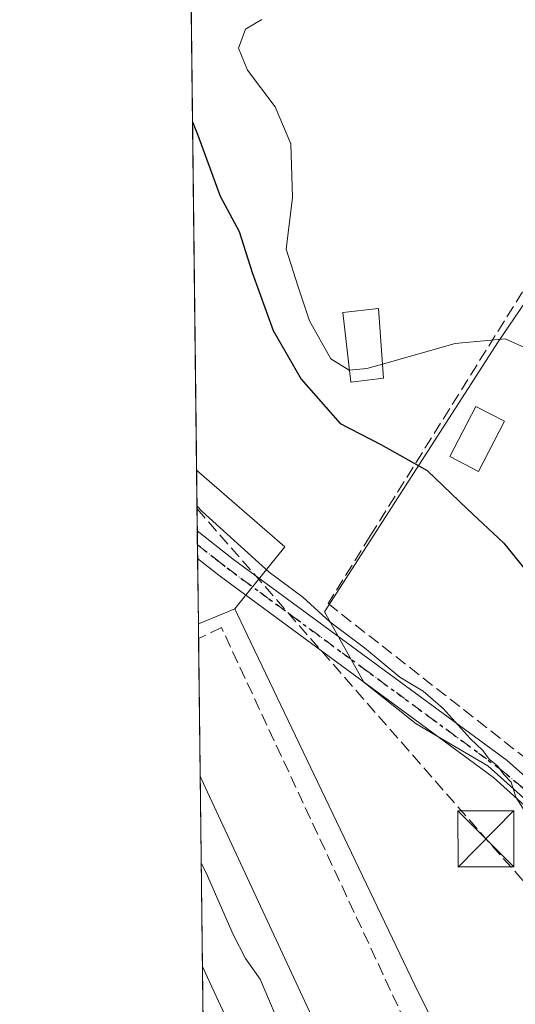
# Model space of a CAD drawing. Units: metres. Extents: x 580213 to 583654, y 4724266 to 4726624.
# Drawn here: x 580213 to 580280, y 4724463 to 4724595 of the extents above; entities that cross this region are included whole.
import ezdxf

# ---------------------------------------------------------------- set-up
doc = ezdxf.new("R2010")
doc.units = ezdxf.units.M
doc.header["$MEASUREMENT"] = 0
for name, pattern in [('DGN Style 3', [2.307223458686699, 1.648016756204785, -0.6592067024819142]), ('DGN Style 4', [2.6384748266838614, 1.318413404963828, -0.6592067024819142, 0.001648016756204785, -0.6592067024819142]), ('DGN Style 5', [1.1536117293433497, 0.4944050268614355, -0.6592067024819142])]:
    doc.linetypes.add(name, pattern=pattern)
for name, color, linetype, lineweight in [('Comarca CxS', 21, 'Continuous', 0), ('Comunidad Autónoma CxS', 142, 'Continuous', 0), ('Conducción de hidrocarburos lineal', 6, 'DGN Style 3', 0), ('Cultivos leñosos CxS', 92, 'Continuous', 0), ('Curva de nivel maestra', 30, 'Continuous', 30), ('Curva de nivel normal', 30, 'Continuous', 0), ('Edificación Cxs', 1, 'Continuous', 13), ('Huerta CxS', 92, 'Continuous', 0), ('Matorral CxS', 135, 'Continuous', 0), ('Municipio CxS', 4, 'Continuous', 0), ('Muro lineal', 1, 'DGN Style 3', 13), ('Núcleo urbano CxS', 7, 'Continuous', 0), ('Obra de contención lineal', 1, 'DGN Style 3', 13), ('Piscina', 4, 'Continuous', 0), ('Piscina CxS', 4, 'Continuous', 0), ('Pista pavimentada Cxs', 135, 'Continuous', 0), ('Pista pavimentada eje', 135, 'DGN Style 4', 0), ('Provincia CxS', 1, 'Continuous', 0), ('Ruta', 7, 'DGN Style 5', 30), ('Seto lineal', 92, 'DGN Style 3', 0), ('Torre de tendido puntual', 7, 'Continuous', 0)]:
    doc.layers.add(name, color=color, linetype=linetype, lineweight=lineweight)

# ---------------------------------------------------------------- blocks, each defined once
blk = doc.blocks.new('*U7')
at = {"layer": 'Cultivos leñosos CxS', "color": 92, "linetype": 'Continuous', "lineweight": 0}
for points in [[(580274.6365, 4724448.9735, 440.6720999999961), (580266.6045000004, 4724464.894500001, 440.6662999999971), (580243.6299000002, 4724512.8957, 441.7715000000026), (580241.9672999998, 4724516.3693, 442.1895999999979), (580242.8576999997, 4724517.472899999, 442.6665999999968), (580248.6645000001, 4724524.669700001, 446.5096000000049), (580236.8503000002, 4724534.9299, 445.510500000004), (580236.0016999999, 4724608.182399999, 447.0865999999951)], [(580292.2522999998, 4724574.121900001, 458.0864000000002), (580277.2873000001, 4724552.142899999, 455.1628999999957), (580254.0135000005, 4724515.940300001, 445.8184999999939), (580259.2823000001, 4724506.547700001, 444.2550000000047), (580266.2966999998, 4724500.935699999, 444.6187999999966), (580275.8835000005, 4724495.323899999, 445.8457999999956), (580285.0022999998, 4724487.139900001, 445.9361000000063)]]:
    blk.add_polyline3d(points, dxfattribs=at)
blk = doc.blocks.new('*U8')
at = {"layer": 'Matorral CxS', "color": 135, "linetype": 'Continuous', "lineweight": 0}
blk.add_polyline3d([(580240.3771000003, 4724515.7125, 441.7606999999989), (580237.0887000002, 4724514.354599999, 441.0040000000009), (580236.8503000002, 4724534.9299, 445.510500000004), (580248.6645000001, 4724524.669700001, 446.5096000000049), (580242.8576999997, 4724517.472899999, 442.6665999999968), (580241.9672999998, 4724516.3693, 442.1895999999979)], close=True, dxfattribs=at)
blk = doc.blocks.new('5TTEND')
at = {"layer": 'Piscina', "color": 7, "linetype": 'Continuous', "lineweight": 0}
for p, q in [((-0.375, 0.3754), (0.375, -0.3746)), ((0.3720000000000001, 0.3784000000000001), (-0.3720000000000001, -0.3776))]:
    blk.add_line(p, q, dxfattribs=at)
at = {"layer": 'Piscina', "color": 7, "linetype": 'Continuous', "lineweight": 0, "flags": 128}
blk.add_lwpolyline([(-0.375, -0.3746), (0.375, -0.3746), (0.375, 0.3754), (-0.375, 0.3754), (-0.3720000000000001, -0.3776)], dxfattribs=at)

msp = doc.modelspace()

# ---------------------------------------------------------------- linework, layer by layer
at = {"layer": 'Comarca CxS', "color": 21, "linetype": 'Continuous', "lineweight": 0, "flags": 128}
msp.add_lwpolyline([(581157.8819479477, 4724280.81592916), (580239.9200006048, 4724269.959982724), (580216.4940130685, 4726292.068500219), (580213.120000605, 4726583.3099827), (580460.2097808475, 4726586.231620606), (580712.1970670542, 4726589.21116758), (581393.005339948, 4726597.261177802), (581936.1359640844, 4726603.683260568), (582499.1060561895, 4726610.339929086), (583291.2040575452, 4726619.705850832), (583626.4600006322, 4726623.669982699), (583645.1042882395, 4725079.438337295), (583645.7397487223, 4725026.805691524), (583654.3900006308, 4724310.339982724), (582512.8467415418, 4724296.839932407)], close=True, dxfattribs=at)
at = {"layer": 'Comunidad Autónoma CxS', "color": 142, "linetype": 'Continuous', "lineweight": 0, "flags": 128}
msp.add_lwpolyline([(581157.8819479477, 4724280.81592916), (580239.9200006048, 4724269.959982724), (580216.4940130685, 4726292.068500219), (580213.120000605, 4726583.3099827), (580460.2097808475, 4726586.231620606), (580712.1970670542, 4726589.21116758), (581393.005339948, 4726597.261177802), (581936.1359640844, 4726603.683260568), (582499.1060561895, 4726610.339929086), (583291.2040575452, 4726619.705850832), (583626.4600006322, 4726623.669982699), (583645.1042882395, 4725079.438337295), (583645.7397487223, 4725026.805691524), (583654.3900006308, 4724310.339982724), (582512.8467415418, 4724296.839932407)], close=True, dxfattribs=at)
at = {"layer": 'Conducción de hidrocarburos lineal', "color": 6, "linetype": 'DGN Style 3', "lineweight": 0, "extrusion": (-0.7481933325546498, -0.6586351806892613, 0.08004021413759035), "elevation": -3545835.191654242, "flags": 128}
msp.add_lwpolyline([(-3162844.782040411, 285170.4516591023), (-3162785.98675521, 285168.6276068775), (-3162693.388157017, 285175.2956002323)], dxfattribs=at)
at = {"layer": 'Cultivos leñosos CxS', "color": 92, "linetype": 'Continuous', "lineweight": 0, "extrusion": (0.0003779334097760133, -0.03262274389552648, 0.999467665183354), "elevation": -153462.7288130356, "flags": 128}
msp.add_lwpolyline([(634927.8254411257, 4714999.591952976), (634927.8254411257, 4715069.336157518)], dxfattribs=at)
at = {"layer": 'Cultivos leñosos CxS', "color": 92, "linetype": 'Continuous', "lineweight": 0}
for points in [[(580292.2522999998, 4724574.121900001, 458.0864000000002), (580277.2873000001, 4724552.142899999, 455.1628999999957), (580254.0135000005, 4724515.940300001, 445.8184999999939), (580259.2823000001, 4724506.547700001, 444.2550000000047), (580266.2966999998, 4724500.935699999, 444.6187999999966), (580275.8835000005, 4724495.323899999, 445.8457999999956), (580285.0022999998, 4724487.139900001, 445.9361000000063)], [(580236.8503000002, 4724534.9299, 445.510500000004), (580248.6645000001, 4724524.669700001, 446.5096000000049), (580242.8576999997, 4724517.472899999, 442.6665999999968), (580241.9672999998, 4724516.3693, 442.1895999999979)], [(580241.9672999998, 4724516.3693, 442.1895999999979), (580243.6299000002, 4724512.8957, 441.7715000000026), (580266.6045000004, 4724464.894500001, 440.6662999999971), (580274.6365, 4724448.9735, 440.6720999999961), (580284.7578999996, 4724431.1393, 441.0139000000054)]]:
    msp.add_polyline3d(points, dxfattribs=at)
at = {"layer": 'Curva de nivel maestra', "color": 30, "linetype": 'Continuous', "lineweight": 30, "elevation": 450, "flags": 128}
msp.add_lwpolyline([(580236.3091000002, 4724581.648499999), (580237, 4724579.840100001), (580240.0199999996, 4724571.690099999), (580242.54, 4724566.950099999), (580244.3099999996, 4724561.420100001), (580247.0999999996, 4724553.670100001), (580250.8799999999, 4724547.1501), (580256.0800000001, 4724541.190099999), (580261.54, 4724538.370100001), (580267.7599999999, 4724534.9001), (580273.1100000005, 4724529.7601), (580278.0499999998, 4724525.1601), (580287.4299999997, 4724513.540100001)], dxfattribs=at)
at = {"layer": 'Curva de nivel normal', "color": 30, "linetype": 'Continuous', "lineweight": 0, "flags": 128}
for points, elevation in [([(580257.3323999997, 4724548.3334), (580257.2999999998, 4724548.3301), (580254.8300000001, 4724549.850099999), (580251.9800000004, 4724554.9801), (580250.4600000001, 4724559.5001), (580248.8700000001, 4724564.5701), (580249.7199999997, 4724571.5001), (580249.4800000004, 4724578.690099999), (580247.4000000004, 4724583.6601), (580243.6900000004, 4724588.540100001), (580242.4600000001, 4724591.4901), (580243.4000000004, 4724594.0601), (580245.5800000001, 4724595.350099999)], 455), ([(580282.2028999999, 4724550.3639), (580281.2300000004, 4724551.210100001), (580278.2199999997, 4724552.5601), (580271.5300000003, 4724551.940099999), (580261.7560000002, 4724549.158100001)], 455), ([(580261.7560000002, 4724549.158100001), (580259.6900000004, 4724548.5701), (580257.3323999997, 4724548.3334)], 455), ([(580236.9060000004, 4724530.1273), (580237.5800000001, 4724529.4101), (580246.5999999996, 4724521.2601), (580251.1100000005, 4724517.920100001), (580254.7000000002, 4724514.620100001), (580259.3700000001, 4724511.140100001), (580264.0999999996, 4724507.210100001), (580267.2199999997, 4724505.3301), (580269.9100000003, 4724503.020099999), (580273.5199999996, 4724498.960100001), (580275.25, 4724497.360099999), (580276.0800000001, 4724496.190099999), (580277.2000000002, 4724495.3201), (580278.0599999996, 4724494.1601), (580279.0499999998, 4724493.140100001), (580279.6799999997, 4724491.120100001), (580281.6100000005, 4724488.050100001), (580283.6299999999, 4724483.5001), (580288.5, 4724471.9801), (580293.3799999999, 4724455.2401)], 445), ([(580237.4605, 4724482.2631), (580238.1399999997, 4724480.970100001), (580241.7599999999, 4724472.710100001), (580243.4100000003, 4724469.5101), (580245.3799999999, 4724466.710100001), (580248.6399999997, 4724459.050100001), (580256.1100000005, 4724443.7501), (580261, 4724437.100099999), (580263.6885000002, 4724435.222300001)], 440)]:
    msp.add_lwpolyline(points, dxfattribs=dict(at, elevation=elevation))
at = {"layer": 'Edificación Cxs', "color": 1, "linetype": 'Continuous', "lineweight": 13, "extrusion": (0.0008699804784266929, -0.07508469563110078, 0.9971767805238709), "elevation": -353789.0065868851, "flags": 128}
msp.add_lwpolyline([(634935.7885894212, 4704143.645128326), (634935.7885894212, 4704169.257150875)], dxfattribs=at)
at = {"layer": 'Edificación Cxs', "color": 1, "linetype": 'Continuous', "lineweight": 13, "extrusion": (-0.9066348951687969, -0.4218507287567292, 0.007424924893991928), "elevation": -2519091.315606711, "flags": 128}
msp.add_lwpolyline([(-4038728.855368607, 19149.23457071862), (-4038727.23600236, 19149.49457788575), (-4038664.497862013, 19146.99010884972)], dxfattribs=at)
at = {"layer": 'Edificación Cxs', "color": 1, "linetype": 'Continuous', "lineweight": 13, "elevation": 444.9029000000008, "flags": 128}
msp.add_lwpolyline([(580264.4600999998, 4724435.5801), (580254.9301000005, 4724431.1601), (580238.3000999996, 4724466.9301), (580237.6210000003, 4724468.399499999), (580237.3252999998, 4724493.9375), (580238.0100999996, 4724492.470100001)], close=True, dxfattribs=at)
at = {"layer": 'Edificación Cxs', "color": 1, "linetype": 'Continuous', "lineweight": 13, "extrusion": (0.9057809232123755, 0.4160624668594857, 0.08033021109978522), "elevation": 2491277.708785126, "flags": 128}
msp.add_lwpolyline([(4050968.809098448, -200331.8492556345), (4051008.255479502, -200329.593967234), (4051009.874171521, -200329.548219391)], dxfattribs=at)
at = {"layer": 'Edificación Cxs', "color": 1, "linetype": 'Continuous', "lineweight": 13}
msp.add_polyline3d([(580261.8901000004, 4724547.2601, 456.9625999999989), (580257.5100999996, 4724546.7601, 456.3389000000025), (580256.4600999998, 4724556.0601, 458.1441999999952), (580261.2301000003, 4724556.610099999, 457.6367999999929), (580261.8901000004, 4724547.2601, 456.9625999999989)], dxfattribs=at)
msp.add_3dface([(580261.8901000004, 4724547.2601, 458.1441999999952), (580257.5100999996, 4724546.7601, 458.1441999999952), (580256.4600999998, 4724556.0601, 458.1441999999952), (580261.2301000003, 4724556.610099999, 458.1441999999952)], dxfattribs=at)
at = {"layer": 'Huerta CxS', "color": 92, "linetype": 'Continuous', "lineweight": 0}
for points in [[(580285.0022999998, 4724487.139900001, 445.9361000000063), (580275.8835000005, 4724495.323899999, 445.8457999999956), (580266.2966999998, 4724500.935699999, 444.6187999999966), (580259.2823000001, 4724506.547700001, 444.2550000000047), (580254.0135000005, 4724515.940300001, 445.8184999999939), (580277.2873000001, 4724552.142899999, 455.1628999999957), (580292.2522999998, 4724574.121900001, 458.0864000000002)], [(580292.2522999998, 4724574.121900001, 458.0864000000002), (580277.2873000001, 4724552.142899999, 455.1628999999957), (580254.0135000005, 4724515.940300001, 445.8184999999939), (580259.2823000001, 4724506.547700001, 444.2550000000047), (580266.2966999998, 4724500.935699999, 444.6187999999966), (580275.8835000005, 4724495.323899999, 445.8457999999956), (580285.0022999998, 4724487.139900001, 445.9361000000063)]]:
    msp.add_polyline3d(points, dxfattribs=at)
at = {"layer": 'Matorral CxS', "color": 135, "linetype": 'Continuous', "lineweight": 0, "extrusion": (0.002643187363713903, -0.228135189660287, 0.9736258772234976), "elevation": -1075865.237027338, "flags": 128}
msp.add_lwpolyline([(634932.9681555437, 4593169.152964265), (634932.9681555437, 4593177.486498445)], dxfattribs=at)
at = {"layer": 'Matorral CxS', "color": 135, "linetype": 'Continuous', "lineweight": 0, "extrusion": (0.002846442634980067, -0.2457340459212234, 0.9693331091216848), "elevation": -1158895.473469292, "flags": 128}
msp.add_lwpolyline([(634920.5665877255, 4572925.583462009), (634920.5665877254, 4572927.498412091)], dxfattribs=at)
at = {"layer": 'Matorral CxS', "color": 135, "linetype": 'Continuous', "lineweight": 0, "extrusion": (0.002856370415569446, -0.2466044099811768, 0.969112019389856), "elevation": -1163001.867703459, "flags": 128}
msp.add_lwpolyline([(634917.620636473, 4571881.449919426), (634917.620636473, 4571883.36540956)], dxfattribs=at)
at = {"layer": 'Matorral CxS', "color": 135, "linetype": 'Continuous', "lineweight": 0, "extrusion": (0.002162516694778765, -0.1866055702923542, 0.9824325344049891), "elevation": -879932.6664072396, "flags": 128}
msp.add_lwpolyline([(634945.4519491312, 4634681.643338911), (634945.4519491312, 4634690.550299156)], dxfattribs=at)
at = {"layer": 'Matorral CxS', "color": 135, "linetype": 'Continuous', "lineweight": 0, "extrusion": (0.3812459021072219, -0.9244710952014521, 0.002180885938923391), "elevation": -4146462.985595121, "flags": 128}
msp.add_lwpolyline([(2337624.991412587, 9485.17497857319), (2337623.270912252, 9484.746077553207), (2337619.713179231, 9483.98937575367)], dxfattribs=at)
at = {"layer": 'Matorral CxS', "color": 135, "linetype": 'Continuous', "lineweight": 0}
msp.add_polyline3d([(580236.8503000002, 4724534.9299, 445.510500000004), (580248.6645000001, 4724524.669700001, 446.5096000000049), (580242.8576999997, 4724517.472899999, 442.6665999999968), (580241.9672999998, 4724516.3693, 442.1895999999979)], dxfattribs=at)
at = {"layer": 'Municipio CxS', "color": 4, "linetype": 'Continuous', "lineweight": 0, "flags": 128}
msp.add_lwpolyline([(581157.8819479477, 4724280.81592916), (580239.9200006048, 4724269.959982724), (580216.4940130685, 4726292.068500219)], dxfattribs=at)
at = {"layer": 'Muro lineal', "color": 1, "linetype": 'DGN Style 3', "lineweight": 13}
msp.add_polyline3d([(580264.4600999998, 4724435.5801, 442.3984999999957), (580274.5500999996, 4724440.130100001, 440.7975000000006), (580240.1801000005, 4724513.840100001, 442.0158999999985), (580237.7701000003, 4724512.700099999, 441.0378999999957), (580237.1114999996, 4724512.385500001, 440.9024999999965)], dxfattribs=at)
at = {"layer": 'Núcleo urbano CxS', "color": 7, "linetype": 'Continuous', "lineweight": 0, "extrusion": (0.3812459021072219, -0.9244710952014521, 0.002180885938923391), "elevation": -4146462.985595121, "flags": 128}
msp.add_lwpolyline([(2337624.991412587, 9485.17497857319), (2337623.270912252, 9484.746077553207), (2337619.713179231, 9483.98937575367)], dxfattribs=at)
at = {"layer": 'Núcleo urbano CxS', "color": 7, "linetype": 'Continuous', "lineweight": 0, "extrusion": (0.001502491491179846, -0.1297546411441534, 0.9915449942493134), "elevation": -611718.5880512662, "flags": 128}
msp.add_lwpolyline([(634901.9523612049, 4677648.176218747), (634901.9523612049, 4677650.162141738)], dxfattribs=at)
at = {"layer": 'Núcleo urbano CxS', "color": 7, "linetype": 'Continuous', "lineweight": 0, "extrusion": (-0.0002397200183990026, 0.0206942203821272, 0.9997858229526406), "elevation": 98071.6579548408, "flags": 128}
msp.add_lwpolyline([(-634922.8472976135, -4716436.519397782), (-634922.8472976135, -4716454.972587732)], dxfattribs=at)
at = {"layer": 'Núcleo urbano CxS', "color": 7, "linetype": 'Continuous', "lineweight": 0, "extrusion": (0.001122090317390758, -0.09684333389210602, 0.9952990051205626), "elevation": -456445.6107175571, "flags": 128}
msp.add_lwpolyline([(634935.7885894212, 4695294.612273715), (634935.7885894212, 4695320.272617046)], dxfattribs=at)
at = {"layer": 'Núcleo urbano CxS', "color": 7, "linetype": 'Continuous', "lineweight": 0, "extrusion": (0.0004678606058967771, -0.04037331325653001, 0.9991845558670048), "elevation": -190032.6870274793, "flags": 128}
msp.add_lwpolyline([(634943.8435480008, 4713590.766734894), (634943.8435480007, 4713598.565917888)], dxfattribs=at)
at = {"layer": 'Núcleo urbano CxS', "color": 7, "linetype": 'Continuous', "lineweight": 0}
msp.add_polyline3d([(580284.7578999996, 4724431.1393, 441.0139000000054), (580257.6955000004, 4724420.1129, 438.0981999999931), (580252.8214999996, 4724423.152100001, 438.0102000000043), (580238.2257000003, 4724416.2116, 437.2115000000049), (580237.0887000002, 4724514.354599999, 441.0040000000009), (580240.3771000003, 4724515.7125, 441.7606999999989), (580241.9672999998, 4724516.3693, 442.1895999999979), (580243.6299000002, 4724512.8957, 441.7715000000026), (580266.6045000004, 4724464.894500001, 440.6662999999971), (580274.6365, 4724448.9735, 440.6720999999961)], close=True, dxfattribs=at)
msp.add_polyline3d([(580241.9672999998, 4724516.3693, 442.1895999999979), (580243.6299000002, 4724512.8957, 441.7715000000026), (580266.6045000004, 4724464.894500001, 440.6662999999971), (580274.6365, 4724448.9735, 440.6720999999961), (580284.7578999996, 4724431.1393, 441.0139000000054)], dxfattribs=at)
at = {"layer": 'Obra de contención lineal', "color": 1, "linetype": 'DGN Style 3', "lineweight": 13}
msp.add_polyline3d([(580254.4801000003, 4724517.0701, 447.8462), (580282.5701000001, 4724495.090100001, 448.4777000000031), (580283.0601000004, 4724494.710100001, 448.445000000007), (580286.2100999998, 4724491.340100001, 448.0507000000071), (580293.6001000004, 4724483.470100001, 447.8460000000051)], dxfattribs=at)
at = {"layer": 'Piscina CxS', "color": 4, "linetype": 'Continuous', "lineweight": 0}
msp.add_polyline3d([(580278.1377999998, 4724541.514900001, 453.4976000000024), (580274.6442999998, 4724534.771700001, 451.8151999999973), (580270.8069000002, 4724536.7597, 451.6080999999977), (580274.3004000001, 4724543.502900001, 453.6677000000054), (580278.1377999998, 4724541.514900001, 453.4976000000024)], dxfattribs=at)
msp.add_3dface([(580278.1377999998, 4724541.514900001, 453.4976000000024), (580274.6442999998, 4724534.771700001, 451.8151999999973), (580270.8069000002, 4724536.7597, 451.6080999999977), (580274.3004000001, 4724543.502900001, 453.6677000000054)], dxfattribs=at)
at = {"layer": 'Pista pavimentada Cxs', "color": 135, "linetype": 'Continuous', "lineweight": 0, "extrusion": (0.004853010161621566, -0.4189727764407476, 0.9079858263728035), "elevation": -1976227.311052575, "flags": 128}
msp.add_lwpolyline([(634919.0935718773, 4283596.279115163), (634919.0935718773, 4283600.367889372)], dxfattribs=at)
at = {"layer": 'Pista pavimentada Cxs', "color": 135, "linetype": 'Continuous', "lineweight": 0}
for points in [[(580292.2500999998, 4724479.6601, 447.3545000000013), (580276.6601, 4724493.770099999, 445.8365999999951), (580240.0601000004, 4724520.690099999, 443.7554999999993), (580236.9873000003, 4724523.1044, 444.230899999995), (580236.9442999996, 4724526.8168, 445.9440999999933), (580241.8101000004, 4724522.9801, 445.1244000000006), (580278.4901000002, 4724496.0101, 447.3708999999944), (580280.9369000001, 4724493.838500001, 447.3837000000058)], [(580236.9442999996, 4724526.8167, 445.9440999999933), (580241.8101000004, 4724522.9801, 445.1244000000006), (580278.4901000002, 4724496.0101, 447.3708999999944), (580280.9369000001, 4724493.838400001, 447.3837000000058)], [(580338.9700999996, 4724447.2401, 452.1113000000041), (580330.7901, 4724453.5101, 450.7019), (580325.8601000002, 4724457.770099999, 450.4885000000068), (580318.7701000003, 4724464.9301, 450.5578999999998), (580310.9401000004, 4724471.140100001, 449.4985000000015), (580304.3701, 4724474.970100001, 448.9619999999995), (580296.7701000003, 4724477.590100001, 447.8218999999954), (580292.2500999998, 4724479.6601, 447.3545000000013), (580276.6601, 4724493.770099999, 445.8365999999951), (580240.0601000004, 4724520.690099999, 443.7554999999993), (580236.9873000003, 4724523.1044, 444.230899999995)]]:
    msp.add_polyline3d(points, dxfattribs=at)
at = {"layer": 'Pista pavimentada eje', "color": 135, "linetype": 'DGN Style 4', "lineweight": 0}
msp.add_polyline3d([(580236.9658000004, 4724524.9606, 445.0896000000066), (580239.3951000003, 4724523.045100001, 444.7568000000028), (580240.9351000004, 4724521.835100001, 444.4814999999944), (580259.2351000002, 4724508.3751, 445.1374000000069), (580277.5751, 4724494.890100001, 446.5329999999958), (580281.3525, 4724491.7575, 446.7878000000055), (580289.1475000001, 4724484.702500001, 447.1391000000004), (580292.9250999996, 4724481.5701, 447.3801999999997), (580296.9011000004, 4724479.988100001, 447.9183000000049), (580300.5674000002, 4724478.965, 448.7761000000028)], dxfattribs=at)
at = {"layer": 'Provincia CxS', "color": 1, "linetype": 'Continuous', "lineweight": 0, "flags": 128}
msp.add_lwpolyline([(581157.8819479477, 4724280.81592916), (580239.9200006048, 4724269.959982724), (580216.4940130685, 4726292.068500219), (580213.120000605, 4726583.3099827), (580460.2097808475, 4726586.231620606), (580712.1970670542, 4726589.21116758), (581393.005339948, 4726597.261177802), (581936.1359640844, 4726603.683260568), (582499.1060561895, 4726610.339929086), (583291.2040575452, 4726619.705850832), (583626.4600006322, 4726623.669982699), (583645.1042882395, 4725079.438337295), (583645.7397487223, 4725026.805691524), (583654.3900006308, 4724310.339982724), (582512.8467415418, 4724296.839932407)], close=True, dxfattribs=at)
at = {"layer": 'Ruta', "color": 7, "linetype": 'DGN Style 5', "lineweight": 30}
msp.add_polyline3d([(580236.9658000004, 4724524.9606, 445.0896000000066), (580239.3951000003, 4724523.045100001, 444.7568000000028), (580240.9351000004, 4724521.835100001, 444.4814999999944), (580259.2351000002, 4724508.3751, 445.1374000000069), (580277.5751, 4724494.890100001, 446.5329999999958), (580281.3525, 4724491.7575, 446.7878000000055), (580289.1475000001, 4724484.702500001, 447.1391000000004), (580292.9250999996, 4724481.5701, 447.3801999999997), (580296.9011000004, 4724479.988100001, 447.9183000000049), (580300.5674000002, 4724478.965, 448.7761000000028), (580302.5897000004, 4724478.400699999, 449.0825000000041), (580308.2783000004, 4724475.2257, 450.3059000000067), (580316.4802999999, 4724469.5371, 451.0433000000049), (580320.0401, 4724466.675100001, 451.9210000000021), (580323.3000999996, 4724462.405099999, 451.107600000003)], dxfattribs=at)
msp.add_polyline3d([(580236.9658000004, 4724524.9606, 445.0896000000066), (580239.3951000003, 4724523.045100001, 444.7568000000028), (580240.9351000004, 4724521.835100001, 444.4814999999944), (580259.2351000002, 4724508.3751, 445.1374000000069), (580277.5751, 4724494.890100001, 446.5329999999958), (580281.3525, 4724491.7575, 446.7878000000055), (580289.1475000001, 4724484.702500001, 447.1391000000004), (580292.9250999996, 4724481.5701, 447.3801999999997), (580296.9011000004, 4724479.988100001, 447.9183000000049), (580300.5674000002, 4724478.965, 448.7761000000028), (580302.5897000004, 4724478.400699999, 449.0825000000041), (580308.2783000004, 4724475.2257, 450.3059000000067), (580316.4802999999, 4724469.5371, 451.0433000000049), (580320.0401, 4724466.675100001, 451.9210000000021), (580323.3000999996, 4724462.405099999, 451.107600000003)], dxfattribs=at)
at = {"layer": 'Seto lineal', "color": 92, "linetype": 'DGN Style 3', "lineweight": 0}
msp.add_polyline3d([(580333.6901000004, 4724574.090100001, 470.6953999999969), (580302.2001, 4724593.520099999, 463.5576000000001), (580287.8901000004, 4724570.600099999, 458.7798000000039), (580260.1401000004, 4724526.140100001, 448.7661999999983), (580254.4801000003, 4724517.0701, 447.8462)], dxfattribs=at)

# ---------------------------------------------------------------- block references
at = {"layer": 'Cultivos leñosos CxS', "color": 92, "linetype": 'Continuous', "lineweight": 0}
msp.add_blockref('*U7', (0, 0), dxfattribs=at)
at = {"layer": 'Matorral CxS', "color": 135, "linetype": 'Continuous', "lineweight": 0}
msp.add_blockref('*U8', (0, 0), dxfattribs=at)
at = {"layer": 'Torre de tendido puntual', "color": 7, "linetype": 'Continuous', "lineweight": 0, "xscale": 10, "yscale": 10, "zscale": 10}
msp.add_blockref('5TTEND', (580275.6500000004, 4724485.529999999, 444.2945999999939), dxfattribs=at)

doc.saveas('drawing.dxf')
